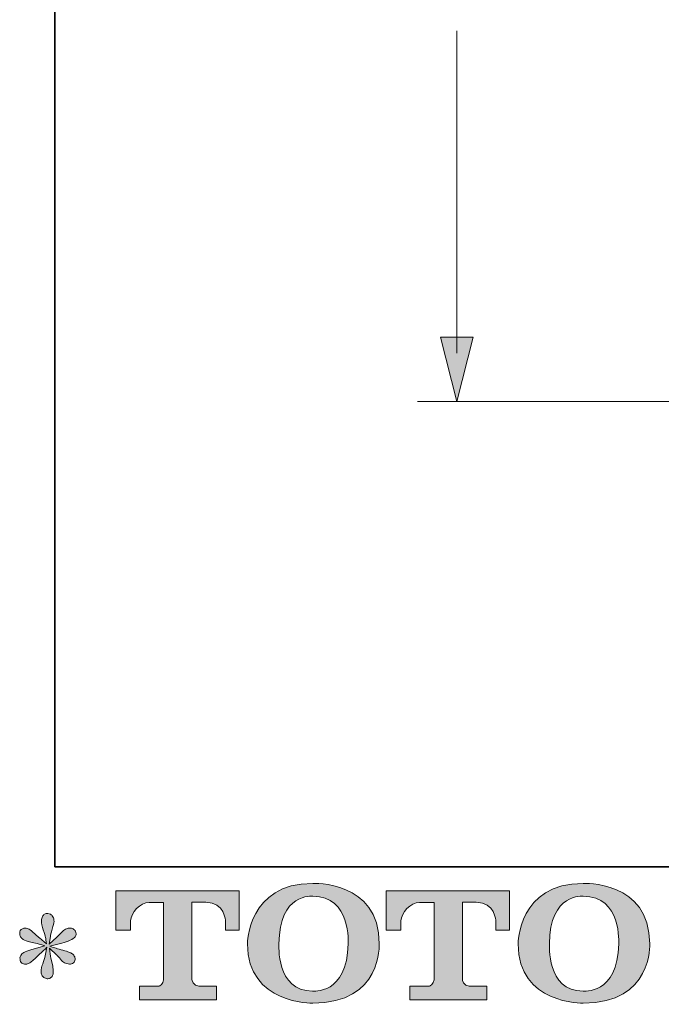
# Model space of a CAD drawing. Units: inches. Extents: x 114.2 to 202.8, y -253.7 to -189.2.
# Drawn here: x 114.2 to 124.1, y -253.5 to -238.4 of the extents above; entities that cross this region are included whole.
import ezdxf

# ---------------------------------------------------------------- set-up
doc = ezdxf.new("R2010")
doc.units = ezdxf.units.IN
doc.header["$MEASUREMENT"] = 0
doc.layers.add('图层 1', color=7, linetype='Continuous')

msp = doc.modelspace()

# ---------------------------------------------------------------- hatches: boundary and pattern name
at = {"layer": '图层 1'}
h = msp.add_hatch(color=256, dxfattribs=at)
h.dxf.hatch_style = 2
h.paths.add_polyline_path([(121.198, -243.264), (120.949, -244.253), (120.698, -243.264)])
h = msp.add_hatch(color=256, dxfattribs=at)
h.dxf.hatch_style = 2
edge = h.paths.add_edge_path()
edge.add_spline(control_points=[(119.276, -252.596), (119.262, -253.384), (118.727, -253.323), (118.727, -253.323), (118.159, -253.323), (118.211, -252.596), (118.211, -252.596), (118.211, -251.808), (118.73, -251.864), (118.73, -251.864), (119.324, -251.86), (119.276, -252.596), (119.276, -252.596)], knot_values=[0, 0, 0, 0, 1, 1, 1, 2, 2, 2, 3, 3, 3, 4, 4, 4, 4], degree=3, periodic=0)
edge = h.paths.add_edge_path()
edge.add_spline(control_points=[(117.727, -252.596), (117.727, -253.526), (118.73, -253.509), (118.73, -253.509), (119.802, -253.509), (119.753, -252.596), (119.753, -252.596), (119.753, -251.618), (118.73, -251.666), (118.73, -251.666), (117.728, -251.666), (117.727, -252.596), (117.727, -252.596)], knot_values=[0, 0, 0, 0, 1, 1, 1, 2, 2, 2, 3, 3, 3, 4, 4, 4, 4], degree=3, periodic=0)
h = msp.add_hatch(color=256, dxfattribs=at)
h.dxf.hatch_style = 2
edge = h.paths.add_edge_path()
edge.add_spline(control_points=[(123.437, -252.596), (123.423, -253.384), (122.888, -253.323), (122.888, -253.323), (122.321, -253.323), (122.373, -252.596), (122.373, -252.596), (122.373, -251.808), (122.891, -251.864), (122.891, -251.864), (123.485, -251.86), (123.437, -252.596), (123.437, -252.596)], knot_values=[0, 0, 0, 0, 1, 1, 1, 2, 2, 2, 3, 3, 3, 4, 4, 4, 4], degree=3, periodic=0)
edge = h.paths.add_edge_path()
edge.add_spline(control_points=[(121.888, -252.596), (121.888, -253.526), (122.891, -253.509), (122.891, -253.509), (123.963, -253.509), (123.914, -252.596), (123.914, -252.596), (123.914, -251.618), (122.891, -251.666), (122.891, -251.666), (121.89, -251.666), (121.888, -252.596), (121.888, -252.596)], knot_values=[0, 0, 0, 0, 1, 1, 1, 2, 2, 2, 3, 3, 3, 4, 4, 4, 4], degree=3, periodic=0)
h = msp.add_hatch(color=256, dxfattribs=at)
h.dxf.hatch_style = 2
edge = h.paths.add_edge_path()
edge.add_spline(control_points=[(115.703, -252.386), (115.703, -252.386), (115.703, -251.78), (115.703, -251.78), (115.703, -251.78), (117.597, -251.78), (117.597, -251.78), (117.597, -251.78), (117.597, -252.386), (117.597, -252.386), (117.597, -252.386), (117.388, -252.386), (117.388, -252.386), (117.388, -252.386), (117.388, -252.244), (117.388, -252.244), (117.388, -252.244), (117.378, -251.957), (117.086, -251.957), (117.086, -251.957), (116.873, -251.957), (116.873, -251.957), (116.873, -251.957), (116.873, -253.142), (116.873, -253.142), (116.873, -253.142), (116.891, -253.246), (116.98, -253.246), (116.98, -253.246), (117.25, -253.246), (117.25, -253.246), (117.25, -253.246), (117.25, -253.455), (117.25, -253.455), (117.25, -253.455), (116.066, -253.455), (116.066, -253.455), (116.066, -253.455), (116.066, -253.246), (116.066, -253.246), (116.066, -253.246), (116.369, -253.246), (116.369, -253.246), (116.369, -253.246), (116.436, -253.21), (116.436, -253.15), (116.436, -253.089), (116.436, -251.96), (116.436, -251.96), (116.436, -251.96), (116.353, -251.96), (116.213, -251.96), (116.073, -251.96), (115.937, -252.113), (115.926, -252.244), (115.926, -252.244), (115.926, -252.385), (115.926, -252.385), (115.926, -252.385), (115.703, -252.386), (115.703, -252.386)], knot_values=[0, 0, 0, 0, 1, 1, 1, 2, 2, 2, 3, 3, 3, 4, 4, 4, 5, 5, 5, 6, 6, 6, 7, 7, 7, 8, 8, 8, 9, 9, 9, 10, 10, 10, 11, 11, 11, 12, 12, 12, 13, 13, 13, 14, 14, 14, 15, 15, 15, 16, 16, 16, 17, 17, 17, 18, 18, 18, 19, 19, 19, 20, 20, 20, 20], degree=3, periodic=0)
h = msp.add_hatch(color=256, dxfattribs=at)
h.dxf.hatch_style = 2
edge = h.paths.add_edge_path()
edge.add_spline(control_points=[(119.862, -252.386), (119.862, -252.386), (119.862, -251.78), (119.862, -251.78), (119.862, -251.78), (121.755, -251.78), (121.755, -251.78), (121.755, -251.78), (121.755, -252.386), (121.755, -252.386), (121.755, -252.386), (121.547, -252.386), (121.547, -252.386), (121.547, -252.386), (121.547, -252.244), (121.547, -252.244), (121.547, -252.244), (121.536, -251.957), (121.245, -251.957), (121.245, -251.957), (121.032, -251.957), (121.032, -251.957), (121.032, -251.957), (121.032, -253.142), (121.032, -253.142), (121.032, -253.142), (121.05, -253.246), (121.138, -253.246), (121.138, -253.246), (121.408, -253.246), (121.408, -253.246), (121.408, -253.246), (121.408, -253.455), (121.408, -253.455), (121.408, -253.455), (120.225, -253.455), (120.225, -253.455), (120.225, -253.455), (120.225, -253.246), (120.225, -253.246), (120.225, -253.246), (120.528, -253.246), (120.528, -253.246), (120.528, -253.246), (120.596, -253.21), (120.596, -253.15), (120.596, -253.089), (120.596, -251.96), (120.596, -251.96), (120.596, -251.96), (120.512, -251.96), (120.372, -251.96), (120.232, -251.96), (120.097, -252.113), (120.084, -252.244), (120.084, -252.244), (120.084, -252.385), (120.084, -252.385), (120.084, -252.385), (119.862, -252.386), (119.862, -252.386)], knot_values=[0, 0, 0, 0, 1, 1, 1, 2, 2, 2, 3, 3, 3, 4, 4, 4, 5, 5, 5, 6, 6, 6, 7, 7, 7, 8, 8, 8, 9, 9, 9, 10, 10, 10, 11, 11, 11, 12, 12, 12, 13, 13, 13, 14, 14, 14, 15, 15, 15, 16, 16, 16, 17, 17, 17, 18, 18, 18, 19, 19, 19, 20, 20, 20, 20], degree=3, periodic=0)
h = msp.add_hatch(color=256, dxfattribs=at)
h.dxf.hatch_style = 2
edge = h.paths.add_edge_path()
edge.add_spline(control_points=[(114.612, -252.625), (114.612, -252.625), (114.412, -252.684), (114.412, -252.684), (114.344, -252.705), (114.304, -252.719), (114.289, -252.728), (114.275, -252.737), (114.264, -252.745), (114.258, -252.752), (114.234, -252.78), (114.223, -252.807), (114.228, -252.833), (114.232, -252.86), (114.241, -252.879), (114.256, -252.891), (114.271, -252.902), (114.289, -252.908), (114.311, -252.908), (114.325, -252.91), (114.341, -252.907), (114.357, -252.899), (114.373, -252.892), (114.389, -252.882), (114.406, -252.869), (114.423, -252.855), (114.446, -252.834), (114.476, -252.805), (114.506, -252.776), (114.531, -252.752), (114.551, -252.734), (114.571, -252.716), (114.601, -252.687), (114.64, -252.649), (114.64, -252.649), (114.621, -252.757), (114.621, -252.757), (114.615, -252.786), (114.604, -252.824), (114.588, -252.87), (114.571, -252.916), (114.563, -252.944), (114.561, -252.954), (114.556, -252.978), (114.553, -253.003), (114.553, -253.028), (114.554, -253.054), (114.559, -253.073), (114.568, -253.086), (114.577, -253.099), (114.589, -253.111), (114.606, -253.12), (114.623, -253.13), (114.64, -253.134), (114.658, -253.132), (114.676, -253.132), (114.691, -253.127), (114.704, -253.116), (114.717, -253.105), (114.728, -253.09), (114.735, -253.073), (114.739, -253.057), (114.741, -253.035), (114.739, -253.006), (114.738, -252.978), (114.734, -252.947), (114.728, -252.915), (114.728, -252.915), (114.702, -252.814), (114.702, -252.814), (114.693, -252.781), (114.686, -252.73), (114.68, -252.66), (114.68, -252.66), (114.796, -252.768), (114.796, -252.768), (114.798, -252.769), (114.81, -252.784), (114.834, -252.813), (114.858, -252.841), (114.88, -252.863), (114.898, -252.877), (114.916, -252.891), (114.94, -252.899), (114.967, -252.904), (114.995, -252.91), (115.018, -252.908), (115.036, -252.897), (115.055, -252.887), (115.067, -252.871), (115.073, -252.851), (115.079, -252.831), (115.077, -252.812), (115.069, -252.796), (115.061, -252.778), (115.049, -252.764), (115.033, -252.752), (115.017, -252.74), (115, -252.731), (114.981, -252.724), (114.961, -252.716), (114.931, -252.707), (114.889, -252.695), (114.847, -252.683), (114.813, -252.673), (114.785, -252.664), (114.758, -252.656), (114.725, -252.645), (114.687, -252.632), (114.687, -252.632), (114.873, -252.583), (114.873, -252.583), (114.918, -252.573), (114.96, -252.559), (114.999, -252.541), (115.038, -252.522), (115.063, -252.505), (115.075, -252.489), (115.087, -252.473), (115.092, -252.457), (115.091, -252.442), (115.091, -252.426), (115.087, -252.412), (115.08, -252.399), (115.072, -252.386), (115.061, -252.375), (115.045, -252.367), (115.03, -252.359), (115.013, -252.354), (114.994, -252.353), (114.975, -252.353), (114.957, -252.356), (114.941, -252.363), (114.925, -252.369), (114.905, -252.384), (114.882, -252.407), (114.882, -252.407), (114.812, -252.478), (114.812, -252.478), (114.782, -252.507), (114.737, -252.548), (114.676, -252.601), (114.676, -252.601), (114.695, -252.485), (114.695, -252.485), (114.697, -252.467), (114.706, -252.429), (114.724, -252.37), (114.741, -252.312), (114.751, -252.272), (114.752, -252.252), (114.752, -252.222), (114.746, -252.198), (114.733, -252.179), (114.721, -252.16), (114.709, -252.148), (114.697, -252.141), (114.686, -252.134), (114.672, -252.13), (114.658, -252.129), (114.636, -252.129), (114.619, -252.132), (114.606, -252.14), (114.594, -252.147), (114.582, -252.159), (114.573, -252.176), (114.564, -252.193), (114.559, -252.215), (114.559, -252.243), (114.558, -252.28), (114.566, -252.326), (114.585, -252.383), (114.604, -252.439), (114.616, -252.477), (114.621, -252.498), (114.625, -252.518), (114.63, -252.551), (114.636, -252.596), (114.636, -252.596), (114.528, -252.506), (114.528, -252.506), (114.519, -252.5), (114.495, -252.479), (114.455, -252.44), (114.414, -252.403), (114.385, -252.379), (114.367, -252.37), (114.348, -252.362), (114.329, -252.356), (114.309, -252.355), (114.294, -252.355), (114.28, -252.357), (114.265, -252.364), (114.25, -252.369), (114.239, -252.378), (114.233, -252.39), (114.226, -252.401), (114.223, -252.416), (114.223, -252.434), (114.223, -252.451), (114.228, -252.469), (114.236, -252.486), (114.245, -252.503), (114.259, -252.517), (114.279, -252.53), (114.299, -252.544), (114.337, -252.556), (114.395, -252.568), (114.453, -252.58), (114.525, -252.599), (114.612, -252.625)], knot_values=[0, 0, 0, 0, 1, 1, 1, 2, 2, 2, 3, 3, 3, 4, 4, 4, 5, 5, 5, 6, 6, 6, 7, 7, 7, 8, 8, 8, 9, 9, 9, 10, 10, 10, 11, 11, 11, 12, 12, 12, 13, 13, 13, 14, 14, 14, 15, 15, 15, 16, 16, 16, 17, 17, 17, 18, 18, 18, 19, 19, 19, 20, 20, 20, 21, 21, 21, 22, 22, 22, 23, 23, 23, 24, 24, 24, 25, 25, 25, 26, 26, 26, 27, 27, 27, 28, 28, 28, 29, 29, 29, 30, 30, 30, 31, 31, 31, 32, 32, 32, 33, 33, 33, 34, 34, 34, 35, 35, 35, 36, 36, 36, 37, 37, 37, 38, 38, 38, 39, 39, 39, 40, 40, 40, 41, 41, 41, 42, 42, 42, 43, 43, 43, 44, 44, 44, 45, 45, 45, 46, 46, 46, 47, 47, 47, 48, 48, 48, 49, 49, 49, 50, 50, 50, 51, 51, 51, 52, 52, 52, 53, 53, 53, 54, 54, 54, 55, 55, 55, 56, 56, 56, 57, 57, 57, 58, 58, 58, 59, 59, 59, 60, 60, 60, 61, 61, 61, 62, 62, 62, 63, 63, 63, 64, 64, 64, 65, 65, 65, 66, 66, 66, 67, 67, 67, 68, 68, 68, 69, 69, 69, 70, 70, 70, 70], degree=3, periodic=0)

# ---------------------------------------------------------------- linework, layer by layer
at = {"layer": '图层 1', "lineweight": 35}
for p, q in [((114.762, -251.413), (114.762, -194.413)), ((202.762, -251.413), (114.762, -251.413))]:
    msp.add_line(p, q, dxfattribs=at)
at = {"layer": '图层 1', "lineweight": 9}
msp.add_lwpolyline([(120.948, -238.552), (120.948, -243.511)], dxfattribs=at)
at = {"layer": '图层 1', "lineweight": 0}
msp.add_lwpolyline([(121.198, -243.264), (120.949, -244.253), (120.698, -243.264), (121.198, -243.264)], dxfattribs=at)
at = {"layer": '图层 1', "lineweight": 5}
msp.add_lwpolyline([(131.603, -244.253), (120.342, -244.253)], dxfattribs=at)
at = {"layer": '图层 1', "lineweight": 0}
for points, knots in [([(117.727, -252.596), (117.727, -253.526), (118.73, -253.509), (118.73, -253.509), (119.802, -253.509), (119.753, -252.596), (119.753, -252.596), (119.753, -251.618), (118.73, -251.666), (118.73, -251.666), (117.728, -251.666), (117.727, -252.596), (117.727, -252.596)], [0, 0, 0, 0, 1, 1, 1, 2, 2, 2, 3, 3, 3, 4, 4, 4, 4]), ([(121.888, -252.596), (121.888, -253.526), (122.891, -253.509), (122.891, -253.509), (123.963, -253.509), (123.914, -252.596), (123.914, -252.596), (123.914, -251.618), (122.891, -251.666), (122.891, -251.666), (121.89, -251.666), (121.888, -252.596), (121.888, -252.596)], [0, 0, 0, 0, 1, 1, 1, 2, 2, 2, 3, 3, 3, 4, 4, 4, 4]), ([(115.703, -252.386), (115.703, -252.386), (115.703, -251.78), (115.703, -251.78), (115.703, -251.78), (117.597, -251.78), (117.597, -251.78), (117.597, -251.78), (117.597, -252.386), (117.597, -252.386), (117.597, -252.386), (117.388, -252.386), (117.388, -252.386), (117.388, -252.386), (117.388, -252.244), (117.388, -252.244), (117.388, -252.244), (117.378, -251.957), (117.086, -251.957), (117.086, -251.957), (116.873, -251.957), (116.873, -251.957), (116.873, -251.957), (116.873, -253.142), (116.873, -253.142), (116.873, -253.142), (116.891, -253.246), (116.98, -253.246), (116.98, -253.246), (117.25, -253.246), (117.25, -253.246), (117.25, -253.246), (117.25, -253.455), (117.25, -253.455), (117.25, -253.455), (116.066, -253.455), (116.066, -253.455), (116.066, -253.455), (116.066, -253.246), (116.066, -253.246), (116.066, -253.246), (116.369, -253.246), (116.369, -253.246), (116.369, -253.246), (116.436, -253.21), (116.436, -253.15), (116.436, -253.089), (116.436, -251.96), (116.436, -251.96), (116.436, -251.96), (116.353, -251.96), (116.213, -251.96), (116.073, -251.96), (115.937, -252.113), (115.926, -252.244), (115.926, -252.244), (115.926, -252.385), (115.926, -252.385), (115.926, -252.385), (115.703, -252.386), (115.703, -252.386)], [0, 0, 0, 0, 1, 1, 1, 2, 2, 2, 3, 3, 3, 4, 4, 4, 5, 5, 5, 6, 6, 6, 7, 7, 7, 8, 8, 8, 9, 9, 9, 10, 10, 10, 11, 11, 11, 12, 12, 12, 13, 13, 13, 14, 14, 14, 15, 15, 15, 16, 16, 16, 17, 17, 17, 18, 18, 18, 19, 19, 19, 20, 20, 20, 20]), ([(119.276, -252.596), (119.262, -253.384), (118.727, -253.323), (118.727, -253.323), (118.159, -253.323), (118.211, -252.596), (118.211, -252.596), (118.211, -251.808), (118.73, -251.864), (118.73, -251.864), (119.324, -251.86), (119.276, -252.596), (119.276, -252.596)], [0, 0, 0, 0, 1, 1, 1, 2, 2, 2, 3, 3, 3, 4, 4, 4, 4]), ([(119.862, -252.386), (119.862, -252.386), (119.862, -251.78), (119.862, -251.78), (119.862, -251.78), (121.755, -251.78), (121.755, -251.78), (121.755, -251.78), (121.755, -252.386), (121.755, -252.386), (121.755, -252.386), (121.547, -252.386), (121.547, -252.386), (121.547, -252.386), (121.547, -252.244), (121.547, -252.244), (121.547, -252.244), (121.536, -251.957), (121.245, -251.957), (121.245, -251.957), (121.032, -251.957), (121.032, -251.957), (121.032, -251.957), (121.032, -253.142), (121.032, -253.142), (121.032, -253.142), (121.05, -253.246), (121.138, -253.246), (121.138, -253.246), (121.408, -253.246), (121.408, -253.246), (121.408, -253.246), (121.408, -253.455), (121.408, -253.455), (121.408, -253.455), (120.225, -253.455), (120.225, -253.455), (120.225, -253.455), (120.225, -253.246), (120.225, -253.246), (120.225, -253.246), (120.528, -253.246), (120.528, -253.246), (120.528, -253.246), (120.596, -253.21), (120.596, -253.15), (120.596, -253.089), (120.596, -251.96), (120.596, -251.96), (120.596, -251.96), (120.512, -251.96), (120.372, -251.96), (120.232, -251.96), (120.097, -252.113), (120.084, -252.244), (120.084, -252.244), (120.084, -252.385), (120.084, -252.385), (120.084, -252.385), (119.862, -252.386), (119.862, -252.386)], [0, 0, 0, 0, 1, 1, 1, 2, 2, 2, 3, 3, 3, 4, 4, 4, 5, 5, 5, 6, 6, 6, 7, 7, 7, 8, 8, 8, 9, 9, 9, 10, 10, 10, 11, 11, 11, 12, 12, 12, 13, 13, 13, 14, 14, 14, 15, 15, 15, 16, 16, 16, 17, 17, 17, 18, 18, 18, 19, 19, 19, 20, 20, 20, 20]), ([(123.437, -252.596), (123.423, -253.384), (122.888, -253.323), (122.888, -253.323), (122.321, -253.323), (122.373, -252.596), (122.373, -252.596), (122.373, -251.808), (122.891, -251.864), (122.891, -251.864), (123.485, -251.86), (123.437, -252.596), (123.437, -252.596)], [0, 0, 0, 0, 1, 1, 1, 2, 2, 2, 3, 3, 3, 4, 4, 4, 4]), ([(114.612, -252.625), (114.612, -252.625), (114.412, -252.684), (114.412, -252.684), (114.344, -252.705), (114.304, -252.719), (114.289, -252.728), (114.275, -252.737), (114.264, -252.745), (114.258, -252.752), (114.234, -252.78), (114.223, -252.807), (114.228, -252.833), (114.232, -252.86), (114.241, -252.879), (114.256, -252.891), (114.271, -252.902), (114.289, -252.908), (114.311, -252.908), (114.325, -252.91), (114.341, -252.907), (114.357, -252.899), (114.373, -252.892), (114.389, -252.882), (114.406, -252.869), (114.423, -252.855), (114.446, -252.834), (114.476, -252.805), (114.506, -252.776), (114.531, -252.752), (114.551, -252.734), (114.571, -252.716), (114.601, -252.687), (114.64, -252.649), (114.64, -252.649), (114.621, -252.757), (114.621, -252.757), (114.615, -252.786), (114.604, -252.824), (114.588, -252.87), (114.571, -252.916), (114.563, -252.944), (114.561, -252.954), (114.556, -252.978), (114.553, -253.003), (114.553, -253.028), (114.554, -253.054), (114.559, -253.073), (114.568, -253.086), (114.577, -253.099), (114.589, -253.111), (114.606, -253.12), (114.623, -253.13), (114.64, -253.134), (114.658, -253.132), (114.676, -253.132), (114.691, -253.127), (114.704, -253.116), (114.717, -253.105), (114.728, -253.09), (114.735, -253.073), (114.739, -253.057), (114.741, -253.035), (114.739, -253.006), (114.738, -252.978), (114.734, -252.947), (114.728, -252.915), (114.728, -252.915), (114.702, -252.814), (114.702, -252.814), (114.693, -252.781), (114.686, -252.73), (114.68, -252.66), (114.68, -252.66), (114.796, -252.768), (114.796, -252.768), (114.798, -252.769), (114.81, -252.784), (114.834, -252.813), (114.858, -252.841), (114.88, -252.863), (114.898, -252.877), (114.916, -252.891), (114.94, -252.899), (114.967, -252.904), (114.995, -252.91), (115.018, -252.908), (115.036, -252.897), (115.055, -252.887), (115.067, -252.871), (115.073, -252.851), (115.079, -252.831), (115.077, -252.812), (115.069, -252.796), (115.061, -252.778), (115.049, -252.764), (115.033, -252.752), (115.017, -252.74), (115, -252.731), (114.981, -252.724), (114.961, -252.716), (114.931, -252.707), (114.889, -252.695), (114.847, -252.683), (114.813, -252.673), (114.785, -252.664), (114.758, -252.656), (114.725, -252.645), (114.687, -252.632), (114.687, -252.632), (114.873, -252.583), (114.873, -252.583), (114.918, -252.573), (114.96, -252.559), (114.999, -252.541), (115.038, -252.522), (115.063, -252.505), (115.075, -252.489), (115.087, -252.473), (115.092, -252.457), (115.091, -252.442), (115.091, -252.426), (115.087, -252.412), (115.08, -252.399), (115.072, -252.386), (115.061, -252.375), (115.045, -252.367), (115.03, -252.359), (115.013, -252.354), (114.994, -252.353), (114.975, -252.353), (114.957, -252.356), (114.941, -252.363), (114.925, -252.369), (114.905, -252.384), (114.882, -252.407), (114.882, -252.407), (114.812, -252.478), (114.812, -252.478), (114.782, -252.507), (114.737, -252.548), (114.676, -252.601), (114.676, -252.601), (114.695, -252.485), (114.695, -252.485), (114.697, -252.467), (114.706, -252.429), (114.724, -252.37), (114.741, -252.312), (114.751, -252.272), (114.752, -252.252), (114.752, -252.222), (114.746, -252.198), (114.733, -252.179), (114.721, -252.16), (114.709, -252.148), (114.697, -252.141), (114.686, -252.134), (114.672, -252.13), (114.658, -252.129), (114.636, -252.129), (114.619, -252.132), (114.606, -252.14), (114.594, -252.147), (114.582, -252.159), (114.573, -252.176), (114.564, -252.193), (114.559, -252.215), (114.559, -252.243), (114.558, -252.28), (114.566, -252.326), (114.585, -252.383), (114.604, -252.439), (114.616, -252.477), (114.621, -252.498), (114.625, -252.518), (114.63, -252.551), (114.636, -252.596), (114.636, -252.596), (114.528, -252.506), (114.528, -252.506), (114.519, -252.5), (114.495, -252.479), (114.455, -252.44), (114.414, -252.403), (114.385, -252.379), (114.367, -252.37), (114.348, -252.362), (114.329, -252.356), (114.309, -252.355), (114.294, -252.355), (114.28, -252.357), (114.265, -252.364), (114.25, -252.369), (114.239, -252.378), (114.233, -252.39), (114.226, -252.401), (114.223, -252.416), (114.223, -252.434), (114.223, -252.451), (114.228, -252.469), (114.236, -252.486), (114.245, -252.503), (114.259, -252.517), (114.279, -252.53), (114.299, -252.544), (114.337, -252.556), (114.395, -252.568), (114.453, -252.58), (114.525, -252.599), (114.612, -252.625)], [0, 0, 0, 0, 1, 1, 1, 2, 2, 2, 3, 3, 3, 4, 4, 4, 5, 5, 5, 6, 6, 6, 7, 7, 7, 8, 8, 8, 9, 9, 9, 10, 10, 10, 11, 11, 11, 12, 12, 12, 13, 13, 13, 14, 14, 14, 15, 15, 15, 16, 16, 16, 17, 17, 17, 18, 18, 18, 19, 19, 19, 20, 20, 20, 21, 21, 21, 22, 22, 22, 23, 23, 23, 24, 24, 24, 25, 25, 25, 26, 26, 26, 27, 27, 27, 28, 28, 28, 29, 29, 29, 30, 30, 30, 31, 31, 31, 32, 32, 32, 33, 33, 33, 34, 34, 34, 35, 35, 35, 36, 36, 36, 37, 37, 37, 38, 38, 38, 39, 39, 39, 40, 40, 40, 41, 41, 41, 42, 42, 42, 43, 43, 43, 44, 44, 44, 45, 45, 45, 46, 46, 46, 47, 47, 47, 48, 48, 48, 49, 49, 49, 50, 50, 50, 51, 51, 51, 52, 52, 52, 53, 53, 53, 54, 54, 54, 55, 55, 55, 56, 56, 56, 57, 57, 57, 58, 58, 58, 59, 59, 59, 60, 60, 60, 61, 61, 61, 62, 62, 62, 63, 63, 63, 64, 64, 64, 65, 65, 65, 66, 66, 66, 67, 67, 67, 68, 68, 68, 69, 69, 69, 70, 70, 70, 70])]:
    msp.add_open_spline(points, degree=3, knots=knots, dxfattribs=at)

doc.saveas('drawing.dxf')
